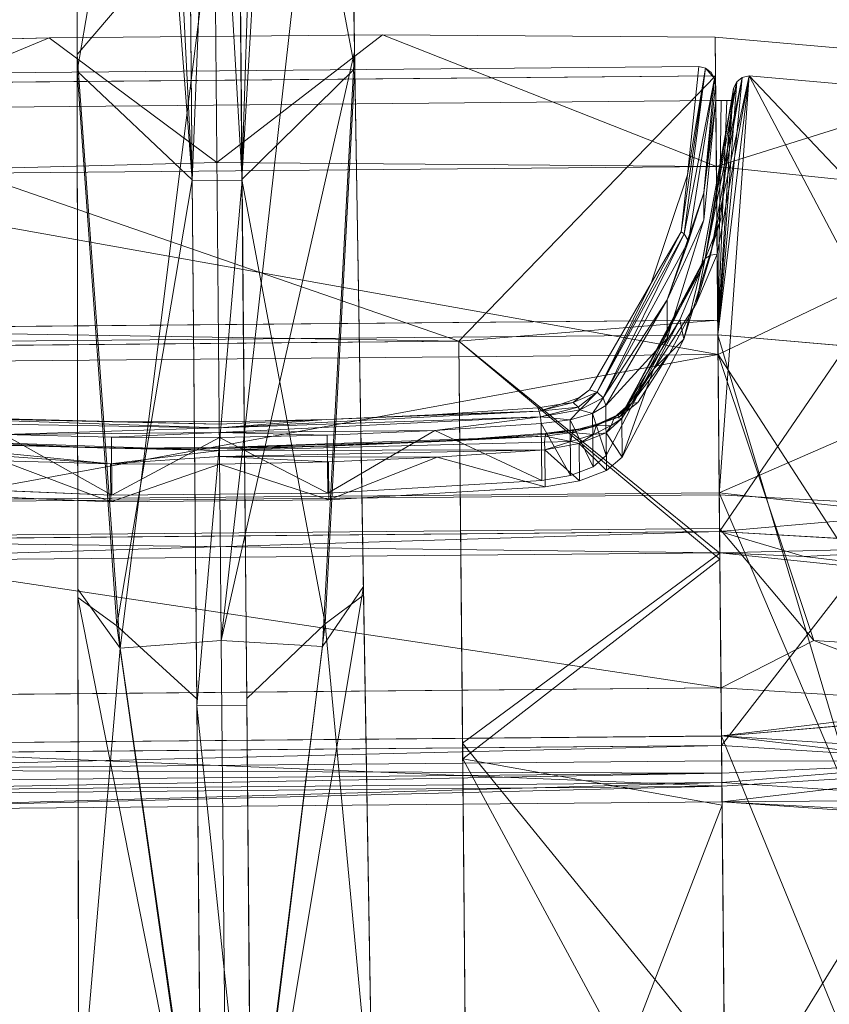
# Model space of a CAD drawing. Units: inches. Extents: x 234 to 355, y -80 to 34.
# Drawn here: x 288 to 295, y -7 to 1 of the extents above; entities that cross this region are included whole.
import ezdxf

# ---------------------------------------------------------------- set-up
doc = ezdxf.new("R2010")
doc.units = ezdxf.units.IN
doc.header["$MEASUREMENT"] = 0
for name, color, linetype in [('A-FURN', 7, 'Continuous'), ('A-FURN-ATTRIBUTE-T', 7, 'Continuous'), ('BLACK_ALWAYS', 251, 'Continuous'), ('TK3SEAT_SUP', 250, 'Continuous')]:
    doc.layers.add(name, color=color, linetype=linetype)

# ---------------------------------------------------------------- blocks, each defined once
blk = doc.blocks.new('3_NMAXNHWS')
at = {"layer": 'BLACK_ALWAYS', "lineweight": 0}
for points in [[(3.75, 4.9515, 16.2842), (4.8737, 2.14, 16.8925), (5.7631, 5.1065, 16.3406)], [(3.75, 2.14, 16.8642), (4.8737, 2.14, 16.8925), (3.75, 4.9515, 16.2842)]]:
    blk.add_3dface(points, dxfattribs=at)
for points, invisible_edges in [([(5.7631, 5.1065, 16.3406), (4, 2.3097, 15.3227), (3.75, 4.9515, 16.2842)], 2), ([(4, 2.3097, 15.3227), (5.7631, 5.1065, 16.3406), (7.1097, 2.14, 17.1181)], 12), ([(-3.75, 4.9515, 16.2842), (3.75, 4.9515, 16.2842), (-4, 2.3097, 15.3227)], 14), ([(4, 2.3097, 15.3227), (-4, 2.3097, 15.3227), (3.75, 4.9515, 16.2842)], 14), ([(3.75, 4.9515, 16.2842), (-3.75, 4.9515, 16.2842), (3.75, 2.14, 16.8642)], 2), ([(-3.75, 4.9515, 16.2842), (-3.75, 2.14, 16.8642), (3.75, 2.14, 16.8642)], 12)]:
    blk.add_3dface(points, dxfattribs=dict(at, invisible_edges=invisible_edges))
at = {"layer": 'TK3SEAT_SUP', "lineweight": 0}
for points, invisible_edges in [([(-1.0121, 14.0332, 3.9914), (-1.0427, 9.9841, 4.5719), (-1.0418, 10.1092, 5.1205)], 3), ([(-1.0121, 14.0332, 3.9914), (-1.0135, 13.8475, 3.4602), (-1.0427, 9.9841, 4.5719)], 12), ([(1.0135, 13.8475, 3.4602), (1.0121, 14.0332, 3.9914), (1.0427, 9.9841, 4.5719)], 2), ([(1.0121, 14.0332, 3.9914), (1.0418, 10.1092, 5.1205), (1.0427, 9.9841, 4.5719)], 14), ([(-0.1875, 12.9776, 3.757), (-0.1875, 13.0481, 3.2321), (-0.1875, 9.1561, 3.9622)], 12), ([(0.1875, 13.0481, 3.2321), (0.1875, 12.9776, 3.757), (0.1875, 9.1561, 3.9622)], 2), ([(-0.1875, 12.9776, 3.757), (-0.1875, 9.1561, 3.9622), (-0.1875, 9.1602, 4.772)], 3), ([(0.1875, 12.9776, 3.757), (0.1875, 9.1602, 4.772), (0.1875, 9.1561, 3.9622)], 14), ([(-3.75, 10.196, 42.6624), (-1.2516, 10.2351, 42.8175), (-3.75, 6.4857, 27.9515)], 2), ([(-1.2516, 10.2351, 42.8175), (1.2516, 10.2351, 42.8175), (-3.75, 6.4857, 27.9515)], 14), ([(3.75, 6.4857, 27.9515), (-3.75, 6.4857, 27.9515), (1.2516, 10.2351, 42.8175)], 14), ([(3.75, 10.196, 42.6624), (3.75, 6.4857, 27.9515), (1.2516, 10.2351, 42.8175)], 2), ([(-1.0427, 9.9841, 4.5719), (-1.0726, 6.0339, 5.3188), (-1.0418, 10.1092, 5.1205)], 14), ([(-1.0418, 10.1092, 5.1205), (-1.0726, 6.0339, 5.3188), (-1.0722, 6.0969, 5.8782)], 3), ([(1.0722, 6.0969, 5.8782), (1.0726, 6.0339, 5.3188), (1.0418, 10.1092, 5.1205)], 3), ([(1.0427, 9.9841, 4.5719), (1.0418, 10.1092, 5.1205), (1.0726, 6.0339, 5.3188)], 3), ([(-3.75, 9.72, 15.2993), (-3.6249, 9.9774, 15.246), (3.6249, 9.9774, 15.246)], 13), ([(-3.75, 9.72, 15.2993), (3.6249, 9.9774, 15.246), (3.75, 9.72, 15.2993)], 3), ([(3.6249, 9.9774, 15.246), (-3.6249, 9.9774, 15.246), (3.534, 9.1636, 17.5233)], 2), ([(-3.6249, 9.9774, 15.246), (-3.534, 9.1636, 17.5233), (3.534, 9.1636, 17.5233)], 14), ([(3.676, 9.9649, 15.2486), (3.7165, 9.9316, 15.2555), (3.6249, 9.9774, 15.246)], 2), ([(3.7165, 9.9316, 15.2555), (3.7416, 9.8857, 15.265), (3.6249, 9.9774, 15.246)], 14), ([(3.7416, 9.8857, 15.265), (3.75, 9.8341, 15.2757), (3.6249, 9.9774, 15.246)], 14), ([(3.75, 9.8341, 15.2757), (3.75, 9.72, 15.2993), (3.6249, 9.9774, 15.246)], 14), ([(-3.75, 8.0729, 15.6402), (3.75, 8.0729, 15.6402), (-3.75, 9.9057, 15.2608)], 2), ([(3.75, 8.0729, 15.6402), (3.75, 9.9057, 15.2608), (-3.75, 9.9057, 15.2608)], 12), ([(3.75, 8.0729, 15.6402), (3.75, 6.2794, 14.6793), (3.75, 9.9057, 15.2608)], 2), ([(3.75, 9.9057, 15.2608), (3.75, 6.2794, 14.6793), (3.75, 6.3233, 13.098)], 3), ([(-3.75, 9.72, 15.2993), (-3.7779, 8.8223, 17.5656), (3.7779, 8.8223, 17.5656)], 15), ([(3.75, 9.72, 15.2993), (3.6533, 8.8265, 17.555), (-3.75, 9.72, 15.2993)], 2), ([(3.6533, 8.8265, 17.555), (-3.6533, 8.8265, 17.555), (-3.75, 9.72, 15.2993)], 13), ([(-3.75, 9.72, 15.2993), (3.7779, 8.8223, 17.5656), (3.75, 9.72, 15.2993)], 3), ([(-3.75, 9.72, 15.2993), (3.75, 9.72, 15.2993), (-3.75, 7.9625, 15.6631)], 2), ([(3.75, 9.72, 15.2993), (3.75, 7.9625, 15.6631), (-3.75, 7.9625, 15.6631)], 12), ([(3.7917, 9.72, 15.2993), (3.75, 9.72, 15.2993), (3.7779, 8.8223, 17.5656)], 14), ([(3.8333, 9.7199, 15.2994), (3.7917, 9.72, 15.2993), (3.7779, 8.8223, 17.5656)], 14), ([(3.875, 9.7199, 15.2996), (3.8333, 9.7199, 15.2994), (3.7779, 8.8223, 17.5656)], 2), ([(-3.2524, 8.3554, 19.7849), (3.534, 9.1636, 17.5233), (-3.534, 9.1636, 17.5233)], 3), ([(-3.2524, 8.3554, 19.7849), (3.2524, 8.3554, 19.7849), (3.534, 9.1636, 17.5233)], 13), ([(-0.1875, 9.1561, 3.9622), (-0.1875, 5.2137, 4.3337), (-0.1875, 9.1602, 4.772)], 14), ([(-0.1875, 9.1602, 4.772), (-0.1875, 5.2137, 4.3337), (-0.1875, 5.266, 5.4333)], 3), ([(0.1875, 5.266, 5.4333), (0.1875, 5.2137, 4.3337), (0.1875, 9.1602, 4.772)], 3), ([(0.1875, 9.1561, 3.9622), (0.1875, 9.1602, 4.772), (0.1875, 5.2137, 4.3337)], 3), ([(-3.4937, 7.9309, 19.8157), (3.7779, 8.8223, 17.5656), (-3.7779, 8.8223, 17.5656)], 3), ([(-3.3704, 7.9392, 19.7949), (-3.6533, 8.8265, 17.555), (3.6533, 8.8265, 17.555)], 14), ([(-3.4937, 7.9309, 19.8157), (3.4937, 7.9309, 19.8157), (3.7779, 8.8223, 17.5656)], 13), ([(3.3704, 7.9392, 19.7949), (-3.3704, 7.9392, 19.7949), (3.6533, 8.8265, 17.555)], 3), ([(3.75, 8.5681, 19.004), (3.5882, 8.1957, 20.046), (3.75, 6.7619, 24.0582)], 2), ([(-0.8024, 7.3534, 22.5887), (-3.2524, 8.3554, 19.7849), (-1.6015, 7.3812, 22.511)], 3), ([(-0.8024, 7.3534, 22.5887), (0, 7.3442, 22.6146), (-3.2524, 8.3554, 19.7849)], 14), ([(-3.2524, 8.3554, 19.7849), (0, 7.3442, 22.6146), (3.2524, 8.3554, 19.7849)], 15), ([(0, 7.3442, 22.6146), (0.8024, 7.3534, 22.5887), (3.2524, 8.3554, 19.7849)], 14), ([(3.2524, 8.3554, 19.7849), (0.8024, 7.3534, 22.5887), (1.6015, 7.3812, 22.511)], 13), ([(2.7821, 7.5585, 22.0149), (3.2524, 8.3554, 19.7849), (1.6015, 7.3812, 22.511)], 14), ([(3.5882, 8.1957, 20.046), (3.3866, 7.8258, 21.0811), (3.75, 6.7619, 24.0582)], 14), ([(-3.75, 4.8802, 23.4444), (-3.75, 7.9625, 15.6631), (3.75, 4.8802, 23.4444)], 2), ([(-3.75, 7.9625, 15.6631), (3.75, 7.9625, 15.6631), (3.75, 4.8802, 23.4444)], 12), ([(3.75, 6.7778, 18.6538), (3.75, 7.9625, 15.6631), (-3.75, 6.7778, 18.6538)], 2), ([(3.75, 7.9625, 15.6631), (-3.75, 7.9625, 15.6631), (-3.75, 6.7778, 18.6538)], 12), ([(-3.75, 7.9625, 15.6631), (3.75, 7.9625, 15.6631), (-3.75, 2.14, 16.8642)], 2), ([(3.75, 7.9625, 15.6631), (3.75, 2.14, 16.8642), (-3.75, 2.14, 16.8642)], 12), ([(-3.0244, 7.052, 22.0347), (-0.8186, 6.7504, 22.7961), (-3.4937, 7.9309, 19.8157)], 3), ([(-3.4937, 7.9309, 19.8157), (-0.8186, 6.7504, 22.7961), (3.4937, 7.9309, 19.8157)], 15), ([(-0.8105, 6.7998, 22.6714), (-2.9032, 7.0642, 22.0038), (-3.3704, 7.9392, 19.7949)], 13), ([(-0.8105, 6.7998, 22.6714), (-3.3704, 7.9392, 19.7949), (3.3704, 7.9392, 19.7949)], 15), ([(1.8053, 7.9318, 13.9891), (1.8053, 7.9318, 15.5596), (-1.8053, 7.9318, 13.9891)], 2), ([(1.8053, 7.9318, 15.5596), (-1.8053, 7.9318, 15.5596), (-1.8053, 7.9318, 13.9891)], 12), ([(0.8186, 6.7504, 22.7961), (3.4937, 7.9309, 19.8157), (-0.8186, 6.7504, 22.7961)], 3), ([(-0.8105, 6.7998, 22.6714), (3.3704, 7.9392, 19.7949), (0.8105, 6.7998, 22.6714)], 3), ([(3.3704, 7.9392, 19.7949), (2.9032, 7.0642, 22.0038), (0.8105, 6.7998, 22.6714)], 14), ([(3.0244, 7.052, 22.0347), (3.4937, 7.9309, 19.8157), (0.8186, 6.7504, 22.7961)], 14), ([(1.8053, 7.9318, 15.5596), (1.8053, 7.9318, 13.9891), (1.8053, 4.7974, 13.9842)], 2), ([(1.8053, 7.9318, 13.9891), (1.8053, 4.9149, 12.4143), (1.8053, 4.7974, 13.9842)], 14), ([(3.3866, 7.8258, 21.0811), (3.1455, 7.459, 22.1076), (3.75, 6.7619, 24.0582)], 14), ([(2.3939, 7.4273, 22.3819), (2.7821, 7.5585, 22.0149), (1.6015, 7.3812, 22.511)], 3), ([(2.3939, 7.4273, 22.3819), (2.5673, 7.4522, 22.3124), (2.7821, 7.5585, 22.0149)], 14), ([(2.5673, 7.4522, 22.3124), (2.703, 7.498, 22.1841), (2.7821, 7.5585, 22.0149)], 12), ([(3.1455, 7.459, 22.1076), (3.007, 7.3532, 22.4037), (3.75, 6.7619, 24.0582)], 14), ([(3.007, 7.3532, 22.4037), (2.7695, 7.273, 22.6282), (3.75, 6.7619, 24.0582)], 14), ([(2.7695, 7.273, 22.6282), (2.4662, 7.2295, 22.7499), (3.75, 6.7619, 24.0582)], 14), ([(-0.8266, 7.1533, 22.9629), (-1.6498, 7.1819, 22.8829), (-3.75, 6.7619, 24.0582)], 14), ([(1.6498, 7.1819, 22.8829), (0.8266, 7.1533, 22.9629), (3.75, 6.7619, 24.0582)], 14), ([(2.4662, 7.2295, 22.7499), (1.6498, 7.1819, 22.8829), (3.75, 6.7619, 24.0582)], 14), ([(-0.8266, 7.1533, 22.9629), (-3.75, 6.7619, 24.0582), (0, 7.1438, 22.9896)], 3), ([(-3.75, 6.7619, 24.0582), (3.75, 6.7619, 24.0582), (0, 7.1438, 22.9896)], 14), ([(0.8266, 7.1533, 22.9629), (0, 7.1438, 22.9896), (3.75, 6.7619, 24.0582)], 14), ([(-2.4421, 6.8339, 22.5852), (-0.8186, 6.7504, 22.7961), (-3.0244, 7.052, 22.0347)], 14), ([(-0.8105, 6.7998, 22.6714), (-2.418, 6.8825, 22.4625), (-2.9032, 7.0642, 22.0038)], 14), ([(2.418, 6.8825, 22.4625), (0.8105, 6.7998, 22.6714), (2.9032, 7.0642, 22.0038)], 14), ([(2.4421, 6.8339, 22.5852), (3.0244, 7.052, 22.0347), (0.8186, 6.7504, 22.7961)], 3), ([(2.6347, 6.9169, 22.3756), (2.418, 6.8825, 22.4625), (2.9032, 7.0642, 22.0038)], 14), ([(2.4421, 6.8339, 22.5852), (2.7021, 6.8752, 22.4809), (3.0244, 7.052, 22.0347)], 14), ([(2.8043, 6.9805, 22.2152), (2.6347, 6.9169, 22.3756), (2.9032, 7.0642, 22.0038)], 2), ([(2.7021, 6.8752, 22.4809), (2.9056, 6.9515, 22.2884), (3.0244, 7.052, 22.0347)], 12), ([(-3.75, 2.411, 19.5546), (3.75, 2.411, 19.5546), (-3.75, 6.7778, 18.6538)], 2), ([(3.75, 2.411, 19.5546), (3.75, 6.7778, 18.6538), (-3.75, 6.7778, 18.6538)], 12), ([(-3.75, 6.7619, 24.0582), (-3.75, 6.4857, 25.0777), (3.75, 6.7619, 24.0582)], 2), ([(-3.75, 6.4857, 25.0777), (3.75, 6.4857, 25.0777), (3.75, 6.7619, 24.0582)], 12), ([(3.75, 6.2794, 14.6793), (3.75, 4.4323, 13.826), (3.75, 6.3233, 13.098)], 14), ([(3.75, 2.538, 13.0832), (3.75, 2.486, 11.4289), (3.75, 6.3233, 13.098)], 13), ([(3.75, 2.538, 13.0832), (3.75, 6.3233, 13.098), (3.75, 4.4323, 13.826)], 3), ([(-1.1029, 2.0314, 6.2578), (-1.0722, 6.0969, 5.8782), (-1.1029, 2.0314, 5.6945)], 2), ([(-1.1029, 2.0314, 5.6945), (-1.0722, 6.0969, 5.8782), (-1.0726, 6.0339, 5.3188)], 3), ([(1.1029, 2.0314, 6.2578), (1.1029, 2.0314, 5.6945), (1.0722, 6.0969, 5.8782)], 2), ([(1.1029, 2.0314, 5.6945), (1.0726, 6.0339, 5.3188), (1.0722, 6.0969, 5.8782)], 14), ([(-3.75, 5.3132, 30.4705), (-3.75, 4.9523, 29.171), (3.75, 5.3132, 30.4705)], 2), ([(-3.75, 4.9523, 29.171), (3.75, 4.9523, 29.171), (3.75, 5.3132, 30.4705)], 12), ([(-0.1875, 1.3275, 5.7356), (-0.1875, 5.266, 5.4333), (-0.1875, 1.2538, 4.3436)], 2), ([(-0.1875, 1.2538, 4.3436), (-0.1875, 5.266, 5.4333), (-0.1875, 5.2137, 4.3337)], 3), ([(0.1875, 1.3275, 5.7356), (0.1875, 1.2538, 4.3436), (0.1875, 5.266, 5.4333)], 2), ([(0.1875, 1.2538, 4.3436), (0.1875, 5.2137, 4.3337), (0.1875, 5.266, 5.4333)], 14), ([(1.8053, 1.7457, 11.1741), (1.8053, 4.7974, 13.9842), (1.8053, 4.9149, 12.4143)], 3), ([(1.8053, 1.519, 12.7359), (1.8053, 4.7974, 13.9842), (1.8053, 1.7457, 11.1741)], 14)]:
    blk.add_3dface(points, dxfattribs=dict(at, invisible_edges=invisible_edges))
for points in [[(-1.0418, 10.1092, 5.1205), (0, 11.3071, 4.8304), (-1.0121, 14.0332, 3.9914)], [(1.0418, 10.1092, 5.1205), (1.0121, 14.0332, 3.9914), (0, 5.7023, 5.9452)], [(1.0121, 14.0332, 3.9914), (0, 11.3071, 4.8304), (0, 5.7023, 5.9452)], [(-1.0135, 13.8475, 3.4602), (-0.4603, 13.2129, 3.6799), (-1.0427, 9.9841, 4.5719)], [(1.0427, 9.9841, 4.5719), (0.4603, 13.2129, 3.6799), (1.0135, 13.8475, 3.4602)], [(-1.0427, 9.9841, 4.5719), (-0.4603, 13.2129, 3.6799), (-0.1875, 9.1602, 4.772)], [(-0.3473, 13.0736, 3.7256), (-0.1875, 9.1602, 4.772), (-0.4603, 13.2129, 3.6799)], [(0.3473, 13.0736, 3.7256), (0.4603, 13.2129, 3.6799), (0.1875, 9.1602, 4.772)], [(0.4603, 13.2129, 3.6799), (1.0427, 9.9841, 4.5719), (0.1875, 9.1602, 4.772)], [(-0.1875, 12.9776, 3.757), (-0.1875, 9.1602, 4.772), (-0.3473, 13.0736, 3.7256)], [(-0.1875, 13.0481, 3.2321), (0, 13.0091, 3.2413), (-0.1875, 9.1561, 3.9622)], [(-0.1875, 9.1561, 3.9622), (0, 13.0091, 3.2413), (0.1875, 9.1561, 3.9622)], [(0.1875, 13.0481, 3.2321), (0.1875, 9.1561, 3.9622), (0, 13.0091, 3.2413)], [(0.1875, 12.9776, 3.757), (0.3473, 13.0736, 3.7256), (0.1875, 9.1602, 4.772)], [(-1.0418, 10.1092, 5.1205), (-0.76, 5.6515, 5.9452), (0, 11.3071, 4.8304)], [(0, 11.3071, 4.8304), (-0.76, 5.6515, 5.9452), (0, 5.7023, 5.9452)], [(0, 9.2895, 42.8369), (-1.2516, 10.2351, 42.8175), (-3.75, 9.2257, 42.6624)], [(-1.2516, 10.2351, 42.8175), (-3.75, 10.196, 42.6624), (-3.75, 9.2257, 42.6624)], [(-1.2516, 10.2351, 42.8175), (0, 9.2895, 42.8369), (1.2516, 10.2351, 42.8175)], [(3.75, 9.2257, 42.6624), (1.2516, 10.2351, 42.8175), (0, 9.2895, 42.8369)], [(3.75, 10.196, 42.6624), (1.2516, 10.2351, 42.8175), (3.75, 9.2257, 42.6624)], [(3.75, 10.196, 42.6624), (6.1761, 9.9623, 42.3619), (3.75, 6.4857, 27.9515)], [(6.1761, 9.9623, 42.3619), (3.75, 10.196, 42.6624), (3.75, 9.2257, 42.6624)], [(-1.0722, 6.0969, 5.8782), (-0.76, 5.6515, 5.9452), (-1.0418, 10.1092, 5.1205)], [(0.76, 5.6515, 5.9452), (1.0418, 10.1092, 5.1205), (0, 5.7023, 5.9452)], [(1.0418, 10.1092, 5.1205), (0.76, 5.6515, 5.9452), (1.0722, 6.0969, 5.8782)], [(-1.0427, 9.9841, 4.5719), (-0.7827, 5.8198, 5.3548), (-1.0726, 6.0339, 5.3188)], [(-1.0427, 9.9841, 4.5719), (-0.1875, 9.1602, 4.772), (-0.7827, 5.8198, 5.3548)], [(0.7827, 5.8198, 5.3548), (0.1875, 9.1602, 4.772), (1.0427, 9.9841, 4.5719)], [(1.0726, 6.0339, 5.3188), (0.7827, 5.8198, 5.3548), (1.0427, 9.9841, 4.5719)], [(3.6249, 9.9774, 15.246), (3.534, 9.1636, 17.5233), (3.676, 9.9649, 15.2486)], [(-1.8053, 7.9318, 13.9891), (-3.75, 9.9057, 15.2608), (1.8053, 7.9318, 13.9891)], [(-3.75, 9.9057, 15.2608), (3.75, 9.9057, 15.2608), (1.8053, 7.9318, 13.9891)], [(3.75, 9.9057, 15.2608), (3.75, 6.3233, 13.098), (1.8053, 7.9318, 13.9891)], [(3.676, 9.9649, 15.2486), (3.534, 9.1636, 17.5233), (3.4814, 8.7387, 18.658)], [(3.676, 9.9649, 15.2486), (3.4814, 8.7387, 18.658), (3.5029, 8.7223, 18.6548)], [(3.676, 9.9649, 15.2486), (3.5029, 8.7223, 18.6548), (3.7416, 9.8857, 15.265)], [(3.7165, 9.9316, 15.2555), (3.676, 9.9649, 15.2486), (3.7416, 9.8857, 15.265)], [(3.75, 8.5681, 19.004), (4.0016, 9.9033, 15.2627), (3.7013, 8.5607, 18.9947)], [(3.9499, 9.8915, 15.2646), (3.7013, 8.5607, 18.9947), (4.0016, 9.9033, 15.2627)], [(3.75, 6.4857, 27.9515), (6.1761, 9.9623, 42.3619), (5.7538, 6.3521, 27.9515)], [(6.182, 8.9483, 42.361), (6.1761, 9.9623, 42.3619), (3.75, 9.2257, 42.6624)], [(3.75, 8.5681, 19.004), (3.75, 6.7619, 24.0582), (4.0016, 9.9033, 15.2627)], [(3.75, 6.7619, 24.0582), (5.6883, 6.6392, 24.0582), (4.0016, 9.9033, 15.2627)], [(6.0126, 7.7449, 15.8191), (3.75, 7.9625, 15.6631), (4.0016, 9.9033, 15.2627)], [(3.75, 7.9625, 15.6631), (3.9499, 9.8915, 15.2646), (4.0016, 9.9033, 15.2627)], [(6.0926, 9.6993, 15.4205), (4.0016, 9.9033, 15.2627), (5.6883, 6.6392, 24.0582)], [(6.0926, 9.6993, 15.4205), (6.0126, 7.7449, 15.8191), (4.0016, 9.9033, 15.2627)], [(3.7416, 9.8857, 15.265), (3.5029, 8.7223, 18.6548), (3.5369, 8.6663, 18.639)], [(3.6547, 9.0289, 17.5393), (3.7416, 9.8857, 15.265), (3.5369, 8.6663, 18.639)], [(3.75, 9.8341, 15.2757), (3.7416, 9.8857, 15.265), (3.6547, 9.0289, 17.5393)], [(3.75, 9.8341, 15.2757), (3.6547, 9.0289, 17.5393), (3.75, 9.72, 15.2993)], [(3.9089, 9.8584, 15.2712), (3.6604, 8.5356, 18.9802), (3.9499, 9.8915, 15.2646)], [(3.6604, 8.5356, 18.9802), (3.7013, 8.5607, 18.9947), (3.9499, 9.8915, 15.2646)], [(3.9089, 9.8584, 15.2712), (3.8835, 9.8123, 15.2806), (3.6604, 8.5356, 18.9802)], [(3.9089, 9.8584, 15.2712), (3.9499, 9.8915, 15.2646), (3.75, 7.9625, 15.6631)], [(3.875, 9.7199, 15.2996), (3.9089, 9.8584, 15.2712), (3.75, 7.9625, 15.6631)], [(3.8835, 9.8123, 15.2806), (3.9089, 9.8584, 15.2712), (3.875, 9.7199, 15.2996)], [(3.6261, 8.4504, 18.9451), (3.6339, 8.4967, 18.9627), (3.875, 9.7603, 15.2913)], [(3.875, 9.7603, 15.2913), (3.7779, 8.8223, 17.5656), (3.6261, 8.4504, 18.9451)], [(3.6339, 8.4967, 18.9627), (3.6604, 8.5356, 18.9802), (3.875, 9.7603, 15.2913)], [(3.8835, 9.8123, 15.2806), (3.875, 9.7603, 15.2913), (3.6604, 8.5356, 18.9802)], [(3.875, 9.7603, 15.2913), (3.875, 9.7199, 15.2996), (3.7779, 8.8223, 17.5656)], [(3.875, 9.7603, 15.2913), (3.8835, 9.8123, 15.2806), (3.875, 9.7199, 15.2996)], [(3.75, 9.72, 15.2993), (3.6547, 9.0289, 17.5393), (3.6533, 8.8265, 17.555)], [(3.75, 9.72, 15.2993), (3.7917, 9.72, 15.2993), (3.75, 7.9625, 15.6631)], [(3.7917, 9.72, 15.2993), (3.8333, 9.7199, 15.2994), (3.75, 7.9625, 15.6631)], [(3.875, 9.7199, 15.2996), (3.75, 7.9625, 15.6631), (3.8333, 9.7199, 15.2994)], [(0, 9.2895, 42.8369), (-3.75, 9.2257, 42.6624), (3.75, 9.2257, 42.6624)], [(3.75, 9.2257, 42.6624), (-3.75, 9.2257, 42.6624), (3.75, 7.8143, 38.6334)], [(-3.75, 9.2257, 42.6624), (-3.75, 7.8143, 38.6334), (3.75, 7.8143, 38.6334)], [(3.2524, 8.3554, 19.7849), (3.4814, 8.7387, 18.658), (3.534, 9.1636, 17.5233)], [(3.75, 9.2257, 42.6624), (3.75, 7.8143, 38.6334), (6.182, 8.9483, 42.361)], [(-0.1875, 9.1602, 4.772), (-0.1875, 5.266, 5.4333), (-0.7827, 5.8198, 5.3548)], [(-0.1875, 9.1561, 3.9622), (0.1875, 9.1561, 3.9622), (-0.1875, 5.2137, 4.3337)], [(0.1875, 9.1561, 3.9622), (0.1875, 5.2137, 4.3337), (-0.1875, 5.2137, 4.3337)], [(0.1875, 5.266, 5.4333), (0.1875, 9.1602, 4.772), (0.7827, 5.8198, 5.3548)], [(3.6547, 9.0289, 17.5393), (3.5369, 8.6663, 18.639), (3.3718, 8.2293, 19.7871)], [(3.3718, 8.2293, 19.7871), (3.6533, 8.8265, 17.555), (3.6547, 9.0289, 17.5393)], [(3.75, 7.8143, 38.6334), (5.1502, 5.6119, 31.7724), (6.182, 8.9483, 42.361)], [(3.3704, 7.9392, 19.7949), (3.6533, 8.8265, 17.555), (3.3718, 8.2293, 19.7871)], [(3.7779, 8.8223, 17.5656), (3.4937, 7.9309, 19.8157), (3.6261, 8.4504, 18.9451)], [(2.8399, 7.5396, 22.0229), (3.5029, 8.7223, 18.6548), (3.4814, 8.7387, 18.658)], [(2.8399, 7.5396, 22.0229), (3.4814, 8.7387, 18.658), (3.2524, 8.3554, 19.7849)], [(2.8838, 7.497, 22.0189), (3.5029, 8.7223, 18.6548), (2.8399, 7.5396, 22.0229)], [(2.8838, 7.497, 22.0189), (3.5369, 8.6663, 18.639), (3.5029, 8.7223, 18.6548)], [(2.8838, 7.497, 22.0189), (3.3718, 8.2293, 19.7871), (3.5369, 8.6663, 18.639)], [(3.0966, 7.453, 22.0931), (3.6604, 8.5356, 18.9802), (3.056, 7.4282, 22.0738)], [(3.6604, 8.5356, 18.9802), (3.6339, 8.4967, 18.9627), (3.056, 7.4282, 22.0738)], [(3.6339, 8.4967, 18.9627), (3.6261, 8.4504, 18.9451), (3.056, 7.4282, 22.0738)], [(3.5882, 8.1957, 20.046), (3.6604, 8.5356, 18.9802), (3.0966, 7.453, 22.0931)], [(3.75, 8.5681, 19.004), (3.7013, 8.5607, 18.9947), (3.5882, 8.1957, 20.046)], [(3.7013, 8.5607, 18.9947), (3.6604, 8.5356, 18.9802), (3.5882, 8.1957, 20.046)], [(3.056, 7.4282, 22.0738), (3.6261, 8.4504, 18.9451), (3.0305, 7.3887, 22.0532)], [(3.6261, 8.4504, 18.9451), (3.4651, 8.078, 19.9824), (3.0305, 7.3887, 22.0532)], [(3.6261, 8.4504, 18.9451), (3.4937, 7.9309, 19.8157), (3.4651, 8.078, 19.9824)], [(2.7821, 7.5585, 22.0149), (2.8399, 7.5396, 22.0229), (3.2524, 8.3554, 19.7849)], [(2.9032, 7.4408, 22.0038), (3.3718, 8.2293, 19.7871), (2.8838, 7.497, 22.0189)], [(2.9032, 7.4408, 22.0038), (3.3704, 7.9392, 19.7949), (3.3718, 8.2293, 19.7871)], [(3.3866, 7.8258, 21.0811), (3.5882, 8.1957, 20.046), (3.0966, 7.453, 22.0931)], [(3.75, 8.0729, 15.6402), (-3.75, 8.0729, 15.6402), (1.8053, 7.9318, 15.5596)], [(1.8053, 7.9318, 15.5596), (-3.75, 8.0729, 15.6402), (-1.8053, 7.9318, 15.5596)], [(3.75, 6.2794, 14.6793), (3.75, 8.0729, 15.6402), (1.8053, 7.9318, 15.5596)], [(3.4651, 8.078, 19.9824), (3.2644, 7.7081, 21.0128), (3.0305, 7.3887, 22.0532)], [(3.2644, 7.7081, 21.0128), (3.4651, 8.078, 19.9824), (3.4937, 7.9309, 19.8157)], [(1.8053, 7.9318, 13.9891), (3.75, 6.3233, 13.098), (1.8053, 4.9149, 12.4143)], [(1.8053, 4.7974, 13.9842), (3.75, 6.2794, 14.6793), (1.8053, 7.9318, 15.5596)], [(2.9032, 7.4408, 22.0038), (2.9032, 7.0642, 22.0038), (3.3704, 7.9392, 19.7949)], [(3.0244, 7.052, 22.0347), (3.2644, 7.7081, 21.0128), (3.4937, 7.9309, 19.8157)], [(3.75, 7.9625, 15.6631), (6.0126, 7.7449, 15.8191), (3.75, 4.8802, 23.4444)], [(3.75, 2.14, 16.8642), (3.75, 7.9625, 15.6631), (5.4298, 2.14, 16.9274)], [(3.75, 7.9625, 15.6631), (6.0245, 7.7434, 15.8185), (5.4298, 2.14, 16.9274)], [(3.75, 7.9625, 15.6631), (3.75, 6.7778, 18.6538), (6.0245, 7.7434, 15.8185)], [(3.75, 6.5098, 34.5685), (3.75, 7.8143, 38.6334), (-3.75, 6.5098, 34.5685)], [(3.75, 7.8143, 38.6334), (-3.75, 7.8143, 38.6334), (-3.75, 6.5098, 34.5685)], [(3.1455, 7.459, 22.1076), (3.3866, 7.8258, 21.0811), (3.0966, 7.453, 22.0931)], [(3.75, 6.5098, 34.5685), (4.4509, 5.6634, 31.7724), (3.75, 7.8143, 38.6334)], [(4.4509, 5.6634, 31.7724), (5.1502, 5.6119, 31.7724), (3.75, 7.8143, 38.6334)], [(3.0244, 7.3413, 22.0347), (3.0305, 7.3887, 22.0532), (3.2644, 7.7081, 21.0128)], [(3.0244, 7.3413, 22.0347), (3.2644, 7.7081, 21.0128), (3.0244, 7.052, 22.0347)], [(3.75, 4.8802, 23.4444), (6.0126, 7.7449, 15.8191), (5.6736, 4.7423, 23.4444)], [(3.75, 6.7778, 18.6538), (6.3475, 6.4646, 18.8836), (6.0245, 7.7434, 15.8185)], [(2.7821, 7.5585, 22.0149), (2.6581, 7.4649, 22.2697), (2.8399, 7.5396, 22.0229)], [(2.7821, 7.5585, 22.0149), (2.703, 7.498, 22.1841), (2.6581, 7.4649, 22.2697)], [(2.6581, 7.4649, 22.2697), (2.6956, 7.4297, 22.2968), (2.8399, 7.5396, 22.0229)], [(2.7079, 7.4101, 22.3028), (2.8399, 7.5396, 22.0229), (2.6956, 7.4297, 22.2968)], [(2.8838, 7.497, 22.0189), (2.8399, 7.5396, 22.0229), (2.7079, 7.4101, 22.3028)], [(2.5673, 7.4522, 22.3124), (2.4041, 7.401, 22.4245), (2.6581, 7.4649, 22.2697)], [(2.6581, 7.4649, 22.2697), (2.4041, 7.401, 22.4245), (2.6956, 7.4297, 22.2968)], [(2.703, 7.498, 22.1841), (2.5673, 7.4522, 22.3124), (2.6581, 7.4649, 22.2697)], [(2.8043, 7.3803, 22.2152), (2.8838, 7.497, 22.0189), (2.7079, 7.4101, 22.3028)], [(2.9032, 7.4408, 22.0038), (2.8838, 7.497, 22.0189), (2.8043, 7.3803, 22.2152)], [(-2.4041, 7.401, 22.4245), (-2.4126, 7.3595, 22.453), (0, 7.2984, 22.6748)], [(0, 7.3259, 22.6483), (-2.4041, 7.401, 22.4245), (0, 7.2984, 22.6748)], [(-2.4041, 7.401, 22.4245), (0, 7.3259, 22.6483), (-1.6015, 7.3812, 22.511)], [(2.4126, 7.3595, 22.453), (2.4041, 7.401, 22.4245), (0, 7.2984, 22.6748)], [(0, 7.2984, 22.6748), (2.4041, 7.401, 22.4245), (0.8024, 7.3534, 22.5887)], [(1.6015, 7.3812, 22.511), (0.8024, 7.3534, 22.5887), (2.4041, 7.401, 22.4245)], [(2.3939, 7.4273, 22.3819), (1.6015, 7.3812, 22.511), (2.4041, 7.401, 22.4245)], [(2.3939, 7.4273, 22.3819), (2.4041, 7.401, 22.4245), (2.5673, 7.4522, 22.3124)], [(2.4126, 7.3595, 22.453), (2.6956, 7.4297, 22.2968), (2.4041, 7.401, 22.4245)], [(2.4126, 7.3595, 22.453), (2.7079, 7.4101, 22.3028), (2.6956, 7.4297, 22.2968)], [(2.4126, 7.3595, 22.453), (2.6347, 7.3345, 22.3756), (2.7079, 7.4101, 22.3028)], [(2.8043, 7.3803, 22.2152), (2.7079, 7.4101, 22.3028), (2.6347, 7.3345, 22.3756)], [(2.9032, 7.4408, 22.0038), (2.8043, 7.3803, 22.2152), (2.9032, 7.0642, 22.0038)], [(3.0305, 7.3887, 22.0532), (2.9682, 7.3515, 22.2763), (3.056, 7.4282, 22.0738)], [(2.9682, 7.3515, 22.2763), (2.9876, 7.3671, 22.2933), (3.056, 7.4282, 22.0738)], [(3.0305, 7.3887, 22.0532), (3.0244, 7.3413, 22.0347), (2.9682, 7.3515, 22.2763)], [(3.007, 7.3532, 22.4037), (3.0966, 7.453, 22.0931), (2.9876, 7.3671, 22.2933)], [(3.056, 7.4282, 22.0738), (2.9876, 7.3671, 22.2933), (3.0966, 7.453, 22.0931)], [(3.1455, 7.459, 22.1076), (3.0966, 7.453, 22.0931), (3.007, 7.3532, 22.4037)], [(0, 7.2984, 22.6748), (-2.4126, 7.3595, 22.453), (-1.6176, 7.2635, 22.5929)], [(-0.8024, 7.3534, 22.5887), (-1.6015, 7.3812, 22.511), (0, 7.3259, 22.6483)], [(0, 7.3442, 22.6146), (-0.8024, 7.3534, 22.5887), (0, 7.3259, 22.6483)], [(0, 7.2642, 22.6918), (2.4126, 7.3595, 22.453), (0, 7.2984, 22.6748)], [(2.4126, 7.3595, 22.453), (0, 7.2642, 22.6918), (1.6176, 7.2635, 22.5929)], [(0, 7.3442, 22.6146), (0, 7.3259, 22.6483), (0.8024, 7.3534, 22.5887)], [(0, 7.3259, 22.6483), (0, 7.2984, 22.6748), (0.8024, 7.3534, 22.5887)], [(2.418, 7.3096, 22.4625), (2.4126, 7.3595, 22.453), (1.6176, 7.2635, 22.5929)], [(2.418, 7.3096, 22.4625), (2.6347, 7.3345, 22.3756), (2.4126, 7.3595, 22.453)], [(2.418, 7.3096, 22.4625), (2.6347, 6.9169, 22.3756), (2.6347, 7.3345, 22.3756)], [(2.6347, 7.3345, 22.3756), (2.8043, 6.9805, 22.2152), (2.8043, 7.3803, 22.2152)], [(2.6347, 6.9169, 22.3756), (2.8043, 6.9805, 22.2152), (2.6347, 7.3345, 22.3756)], [(3.007, 7.3532, 22.4037), (2.8448, 7.3026, 22.4677), (2.7695, 7.273, 22.6282)], [(2.9032, 7.0642, 22.0038), (2.8043, 7.3803, 22.2152), (2.8043, 6.9805, 22.2152)], [(2.9682, 7.3515, 22.2763), (2.9429, 7.2888, 22.239), (2.8289, 7.2871, 22.4454)], [(2.9682, 7.3515, 22.2763), (2.8289, 7.2871, 22.4454), (2.8448, 7.3026, 22.4677)], [(3.007, 7.3532, 22.4037), (2.9876, 7.3671, 22.2933), (2.8448, 7.3026, 22.4677)], [(2.9682, 7.3515, 22.2763), (2.8448, 7.3026, 22.4677), (2.9876, 7.3671, 22.2933)], [(2.9056, 7.2355, 22.2884), (2.9429, 7.2888, 22.239), (3.0244, 7.3413, 22.0347)], [(3.0244, 7.3413, 22.0347), (3.0244, 7.052, 22.0347), (2.9056, 7.2355, 22.2884)], [(2.9682, 7.3515, 22.2763), (3.0244, 7.3413, 22.0347), (2.9429, 7.2888, 22.239)], [(-2.418, 6.8825, 22.4625), (-0.8105, 6.7998, 22.6714), (-1.6176, 7.2635, 22.5929)], [(0, 7.2642, 22.6918), (0, 7.2984, 22.6748), (-1.6176, 7.2635, 22.5929)], [(-0.8105, 7.2357, 22.6714), (0, 7.2642, 22.6918), (-1.6176, 7.2635, 22.5929)], [(-0.8105, 7.2357, 22.6714), (-1.6176, 7.2635, 22.5929), (-0.8105, 6.7998, 22.6714)], [(0, 7.2265, 22.6976), (0, 7.2642, 22.6918), (-0.8105, 7.2357, 22.6714)], [(0, 7.2265, 22.6976), (0.8105, 7.2357, 22.6714), (0, 7.2642, 22.6918)], [(0.8105, 7.2357, 22.6714), (1.6176, 7.2635, 22.5929), (0, 7.2642, 22.6918)], [(2.418, 6.8825, 22.4625), (1.6176, 7.2635, 22.5929), (0.8105, 6.7998, 22.6714)], [(1.6176, 7.2635, 22.5929), (0.8105, 7.2357, 22.6714), (0.8105, 6.7998, 22.6714)], [(2.418, 6.8825, 22.4625), (2.418, 7.3096, 22.4625), (1.6176, 7.2635, 22.5929)], [(2.418, 7.3096, 22.4625), (2.418, 6.8825, 22.4625), (2.6347, 6.9169, 22.3756)], [(2.4545, 7.2352, 22.6923), (2.6499, 7.24, 22.5688), (2.4454, 7.2134, 22.6382)], [(2.6499, 7.24, 22.5688), (2.6384, 7.1725, 22.5223), (2.4454, 7.2134, 22.6382)], [(2.4662, 7.2295, 22.7499), (2.7695, 7.273, 22.6282), (2.4545, 7.2352, 22.6923)], [(2.7695, 7.273, 22.6282), (2.6608, 7.2553, 22.5953), (2.4545, 7.2352, 22.6923)], [(2.6499, 7.24, 22.5688), (2.4545, 7.2352, 22.6923), (2.6608, 7.2553, 22.5953)], [(2.6499, 7.24, 22.5688), (2.8103, 7.2218, 22.4024), (2.6384, 7.1725, 22.5223)], [(2.6499, 7.24, 22.5688), (2.6608, 7.2553, 22.5953), (2.8289, 7.2871, 22.4454)], [(2.6499, 7.24, 22.5688), (2.8289, 7.2871, 22.4454), (2.8103, 7.2218, 22.4024)], [(2.8448, 7.3026, 22.4677), (2.8289, 7.2871, 22.4454), (2.6608, 7.2553, 22.5953)], [(2.8448, 7.3026, 22.4677), (2.6608, 7.2553, 22.5953), (2.7695, 7.273, 22.6282)], [(2.9056, 7.2355, 22.2884), (2.8103, 7.2218, 22.4024), (2.9429, 7.2888, 22.239)], [(2.9429, 7.2888, 22.239), (2.8103, 7.2218, 22.4024), (2.8289, 7.2871, 22.4454)], [(-1.6498, 7.1819, 22.8829), (-0.8266, 7.1533, 22.9629), (-2.4545, 7.2352, 22.6923)], [(-2.4454, 7.2134, 22.6382), (-2.4545, 7.2352, 22.6923), (0, 7.1283, 22.8756)], [(-0.8266, 7.1533, 22.9629), (0, 7.1283, 22.8756), (-2.4545, 7.2352, 22.6923)], [(-2.4409, 7.169, 22.5996), (-2.4454, 7.2134, 22.6382), (-0.8186, 7.0356, 22.7961)], [(-0.8186, 7.0356, 22.7961), (-2.4454, 7.2134, 22.6382), (0, 7.1283, 22.8756)], [(-1.6337, 7.0642, 22.7169), (-2.4409, 7.169, 22.5996), (-0.8186, 7.0356, 22.7961)], [(-0.8105, 7.2357, 22.6714), (-0.8105, 6.7998, 22.6714), (0, 7.2265, 22.6976)], [(-0.8105, 6.7998, 22.6714), (0.8105, 6.7998, 22.6714), (0, 7.2265, 22.6976)], [(0.8105, 7.2357, 22.6714), (0, 7.2265, 22.6976), (0.8105, 6.7998, 22.6714)], [(0, 7.1499, 22.9307), (2.4454, 7.2134, 22.6382), (0, 7.1283, 22.8756)], [(2.4454, 7.2134, 22.6382), (2.4409, 7.169, 22.5996), (0, 7.1283, 22.8756)], [(1.6498, 7.1819, 22.8829), (2.4454, 7.2134, 22.6382), (0, 7.1499, 22.9307)], [(0.8266, 7.1533, 22.9629), (1.6498, 7.1819, 22.8829), (0, 7.1499, 22.9307)], [(2.4409, 7.169, 22.5996), (2.4421, 7.1117, 22.5852), (0, 7.1283, 22.8756)], [(2.4662, 7.2295, 22.7499), (2.4545, 7.2352, 22.6923), (1.6498, 7.1819, 22.8829)], [(2.4545, 7.2352, 22.6923), (2.4454, 7.2134, 22.6382), (1.6498, 7.1819, 22.8829)], [(2.4409, 7.169, 22.5996), (2.4454, 7.2134, 22.6382), (2.6384, 7.1725, 22.5223)], [(2.4421, 7.1117, 22.5852), (2.4409, 7.169, 22.5996), (2.6384, 7.1725, 22.5223)], [(2.7021, 7.1552, 22.4809), (2.4421, 7.1117, 22.5852), (2.6384, 7.1725, 22.5223)], [(2.7021, 7.1552, 22.4809), (2.6384, 7.1725, 22.5223), (2.8103, 7.2218, 22.4024)], [(2.7021, 7.1552, 22.4809), (2.8103, 7.2218, 22.4024), (2.9056, 7.2355, 22.2884)], [(2.9056, 7.2355, 22.2884), (2.9056, 6.9515, 22.2884), (2.7021, 7.1552, 22.4809)], [(3.0244, 7.052, 22.0347), (2.9056, 6.9515, 22.2884), (2.9056, 7.2355, 22.2884)], [(0, 7.1438, 22.9896), (0, 7.1499, 22.9307), (-0.8266, 7.1533, 22.9629)], [(0, 7.1499, 22.9307), (0, 7.1283, 22.8756), (-0.8266, 7.1533, 22.9629)], [(0, 7.0837, 22.8366), (-0.8186, 7.0356, 22.7961), (0, 7.1283, 22.8756)], [(0, 7.1438, 22.9896), (0.8266, 7.1533, 22.9629), (0, 7.1499, 22.9307)], [(0, 7.1283, 22.8756), (2.4421, 7.1117, 22.5852), (0, 7.0837, 22.8366)], [(2.4421, 7.1117, 22.5852), (1.6337, 7.0642, 22.7169), (0, 7.0837, 22.8366)], [(2.4421, 7.1117, 22.5852), (2.4421, 6.8339, 22.5852), (1.6337, 7.0642, 22.7169)], [(2.7021, 7.1552, 22.4809), (2.7021, 6.8752, 22.4809), (2.4421, 7.1117, 22.5852)], [(2.4421, 6.8339, 22.5852), (2.4421, 7.1117, 22.5852), (2.7021, 6.8752, 22.4809)], [(2.9056, 6.9515, 22.2884), (2.7021, 6.8752, 22.4809), (2.7021, 7.1552, 22.4809)], [(-2.4421, 6.8339, 22.5852), (-1.6337, 7.0642, 22.7169), (-0.8186, 6.7504, 22.7961)], [(-1.6337, 7.0642, 22.7169), (-0.8186, 7.0356, 22.7961), (-0.8186, 6.7504, 22.7961)], [(0, 7.0837, 22.8366), (0, 7.0261, 22.8226), (-0.8186, 7.0356, 22.7961)], [(-0.8186, 6.7504, 22.7961), (-0.8186, 7.0356, 22.7961), (0, 7.0261, 22.8226)], [(0.8186, 6.7504, 22.7961), (-0.8186, 6.7504, 22.7961), (0, 7.0261, 22.8226)], [(0, 7.0261, 22.8226), (0, 7.0837, 22.8366), (0.8186, 7.0356, 22.7961)], [(1.6337, 7.0642, 22.7169), (0.8186, 7.0356, 22.7961), (0, 7.0837, 22.8366)], [(0.8186, 7.0356, 22.7961), (0.8186, 6.7504, 22.7961), (0, 7.0261, 22.8226)], [(0.8186, 7.0356, 22.7961), (1.6337, 7.0642, 22.7169), (0.8186, 6.7504, 22.7961)], [(2.4421, 6.8339, 22.5852), (0.8186, 6.7504, 22.7961), (1.6337, 7.0642, 22.7169)], [(3.75, 2.411, 19.5546), (5.5662, 2.411, 19.6387), (3.75, 6.7778, 18.6538)], [(3.75, 6.7778, 18.6538), (5.5662, 2.411, 19.6387), (6.3475, 6.4646, 18.8836)], [(3.75, 6.7619, 24.0582), (3.75, 6.4857, 25.0777), (5.6883, 6.6392, 24.0582)], [(3.75, 6.4857, 25.0777), (5.7227, 6.3562, 25.0777), (5.6883, 6.6392, 24.0582)], [(-3.75, 5.3132, 30.4705), (3.75, 5.3132, 30.4705), (-3.75, 6.5098, 34.5685)], [(3.75, 5.3132, 30.4705), (3.75, 6.5098, 34.5685), (-3.75, 6.5098, 34.5685)], [(3.75, 6.5098, 34.5685), (3.75, 5.3132, 30.4705), (4.4509, 5.6634, 31.7724)], [(-3.75, 6.4857, 25.0777), (-3.75, 6.3272, 26.0313), (3.75, 6.4857, 25.0777)], [(-3.75, 6.3272, 26.9979), (-3.75, 6.4857, 27.9515), (3.75, 6.3272, 26.9979)], [(-3.75, 6.4857, 27.9515), (3.75, 6.4857, 27.9515), (3.75, 6.3272, 26.9979)], [(3.75, 6.3272, 26.0313), (3.75, 6.4857, 25.0777), (-3.75, 6.3272, 26.0313)], [(3.75, 6.4857, 25.0777), (3.75, 6.3272, 26.0313), (5.7227, 6.3562, 25.0777)], [(3.75, 6.3272, 26.9979), (3.75, 6.4857, 27.9515), (4.3829, 6.2939, 26.5146)], [(3.75, 6.4857, 27.9515), (5.7538, 6.3521, 27.9515), (4.3829, 6.2939, 26.5146)], [(5.7227, 6.3562, 25.0777), (3.75, 6.3272, 26.0313), (6.8916, 5.9726, 26.5146)], [(-3.75, 6.3272, 26.9979), (3.75, 6.3272, 26.9979), (-3.75, 6.3272, 26.0313)], [(3.75, 6.3272, 26.9979), (3.75, 6.3272, 26.0313), (-3.75, 6.3272, 26.0313)], [(3.75, 2.486, 11.4289), (1.8053, 4.9149, 12.4143), (3.75, 6.3233, 13.098)], [(3.75, 6.3272, 26.9979), (4.3829, 6.2939, 26.5146), (3.75, 6.3272, 26.0313)], [(4.3829, 6.2939, 26.5146), (6.8916, 5.9726, 26.5146), (3.75, 6.3272, 26.0313)], [(4.3829, 6.2939, 26.5146), (5.7538, 6.3521, 27.9515), (6.8916, 5.9726, 26.5146)], [(3.75, 6.2794, 14.6793), (1.8053, 4.7974, 13.9842), (3.75, 4.4323, 13.826)], [(-1.0722, 6.0969, 5.8782), (-1.1029, 2.0314, 6.2578), (-0.76, 5.6515, 5.9452)], [(1.0722, 6.0969, 5.8782), (0, 0, 6.319), (1.1029, 2.0314, 6.2578)], [(0.76, 5.6515, 5.9452), (0, 0, 6.319), (1.0722, 6.0969, 5.8782)], [(-1.0726, 6.0339, 5.3188), (-0.1875, 1.3275, 5.7356), (-1.1029, 2.0314, 5.6945)], [(-0.1875, 1.3275, 5.7356), (-1.0726, 6.0339, 5.3188), (-0.7827, 5.8198, 5.3548)], [(1.0726, 6.0339, 5.3188), (1.1029, 2.0314, 5.6945), (0.7827, 5.8198, 5.3548)], [(-0.1875, 1.3275, 5.7356), (-0.7827, 5.8198, 5.3548), (-0.1875, 5.266, 5.4333)], [(1.1029, 2.0314, 5.6945), (0.1875, 1.3275, 5.7356), (0.7827, 5.8198, 5.3548)], [(0.1875, 1.3275, 5.7356), (0.1875, 5.266, 5.4333), (0.7827, 5.8198, 5.3548)], [(0, 5.7023, 5.9452), (-0.76, 5.6515, 5.9452), (0, 0, 6.319)], [(0.76, 5.6515, 5.9452), (0, 5.7023, 5.9452), (0, 0, 6.319)], [(-1.1029, 2.0314, 6.2578), (0, 0, 6.319), (-0.76, 5.6515, 5.9452)], [(3.75, 5.3132, 30.4705), (5.7153, 5.1738, 30.4705), (4.4509, 5.6634, 31.7724)], [(4.4509, 5.6634, 31.7724), (5.7153, 5.1738, 30.4705), (5.1502, 5.6119, 31.7724)], [(3.75, 5.3132, 30.4705), (3.75, 4.9523, 29.171), (5.7153, 5.1738, 30.4705)], [(-0.1875, 1.2538, 4.3436), (-0.1875, 5.2137, 4.3337), (0.1875, 1.2538, 4.3436)], [(0.1875, 5.2137, 4.3337), (0.1875, 1.2538, 4.3436), (-0.1875, 5.2137, 4.3337)], [(3.75, 4.9523, 29.171), (5.7517, 4.8037, 29.171), (5.7153, 5.1738, 30.4705)], [(3.75, 4.9523, 29.171), (-3.75, 4.9523, 29.171), (3.75, 4.5759, 27.6156)], [(-3.75, 4.9523, 29.171), (-3.75, 4.5759, 27.6156), (3.75, 4.5759, 27.6156)], [(5.7517, 4.8037, 29.171), (3.75, 4.9523, 29.171), (5.8553, 4.688, 28.855)], [(3.75, 4.9523, 29.171), (3.75, 4.5759, 27.6156), (5.8553, 4.688, 28.855)], [(-3.75, 4.8802, 23.4444), (3.75, 4.8802, 23.4444), (-3.75, 4.7657, 23.765)], [(3.75, 4.8802, 23.4444), (3.75, 4.7657, 23.765), (-3.75, 4.7657, 23.765)], [(1.8053, 1.7457, 11.1741), (1.8053, 4.9149, 12.4143), (3.75, 2.486, 11.4289)], [(3.75, 4.8802, 23.4444), (5.6736, 4.7423, 23.4444), (3.75, 4.7657, 23.765)], [(3.75, 4.7657, 23.765), (3.75, 4.6732, 24.0926), (-3.75, 4.7657, 23.765)], [(3.75, 4.6732, 24.0926), (-3.75, 4.6732, 24.0926), (-3.75, 4.7657, 23.765)], [(1.8053, 1.519, 12.7359), (3, 2.538, 13.0832), (1.8053, 4.7974, 13.9842)], [(3, 2.538, 13.0832), (3.75, 4.4323, 13.826), (1.8053, 4.7974, 13.9842)], [(5.6736, 4.7423, 23.4444), (3.75, 4.6732, 24.0926), (3.75, 4.7657, 23.765)], [(5.7176, 4.456, 24.4258), (3.75, 4.6034, 24.4258), (5.6736, 4.7423, 23.4444)], [(3.75, 4.6034, 24.4258), (3.75, 4.6732, 24.0926), (5.6736, 4.7423, 23.4444)], [(3.75, 4.6034, 24.4258), (-3.75, 4.6034, 24.4258), (3.75, 4.6732, 24.0926)], [(-3.75, 4.6034, 24.4258), (-3.75, 4.6732, 24.0926), (3.75, 4.6732, 24.0926)], [(7.9088, 4.195, 28.855), (5.8553, 4.688, 28.855), (3.75, 4.4585, 26.0196)], [(3.75, 4.5759, 27.6156), (3.75, 4.4585, 26.0196), (5.8553, 4.688, 28.855)], [(-3.75, 4.6034, 24.4258), (3.75, 4.6034, 24.4258), (-3.75, 4.4585, 26.0196)], [(3.75, 4.6034, 24.4258), (3.75, 4.4585, 26.0196), (-3.75, 4.4585, 26.0196)], [(3.75, 4.6034, 24.4258), (5.7176, 4.456, 24.4258), (3.75, 4.4585, 26.0196)], [(3.75, 4.4585, 26.0196), (3.75, 4.5759, 27.6156), (-3.75, 4.4585, 26.0196)], [(3.75, 4.5759, 27.6156), (-3.75, 4.5759, 27.6156), (-3.75, 4.4585, 26.0196)], [(7.9088, 4.195, 28.855), (3.75, 4.4585, 26.0196), (5.7934, 4.2973, 26.1037)], [(3.75, 4.4585, 26.0196), (5.7176, 4.456, 24.4258), (5.7934, 4.2973, 26.1037)], [(3.75, 2.538, 13.0832), (3.75, 4.4323, 13.826), (3, 2.538, 13.0832)]]:
    blk.add_3dface(points, dxfattribs=at)
at = {"layer": 'A-FURN-ATTRIBUTE-T'}
blk.add_attdef('CAPTG', (0, 1), '', height=2.5, dxfattribs=at)
at = {"layer": 'A-FURN-ATTRIBUTE-T', "flags": 1}
for tag in ['CAPPN', 'CAPMG', 'CAPMC', 'CAPQT', 'CAPDH', 'CAPGC']:
    blk.add_attdef(tag, (0, 0), '', height=0.001, dxfattribs=at)

msp = doc.modelspace()

# ---------------------------------------------------------------- block references
at = {"layer": 'A-FURN', "rotation": 0.5176722727381036}
msp.add_blockref('3_NMAXNHWS', (289.9994, -9.8254), dxfattribs=at)

doc.saveas('drawing.dxf')
